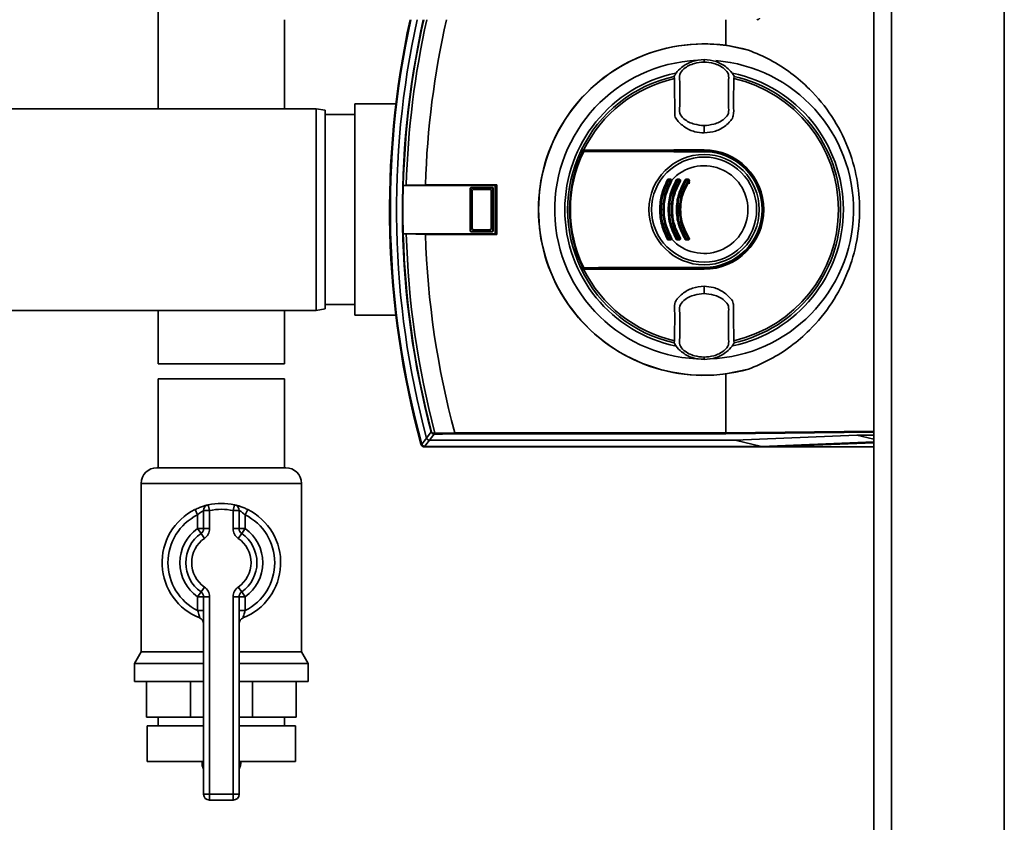
# Paper-space layout 'Blatt1' of a CAD drawing. Units: millimetres. Extents: x 0 to 5940, y 0 to 4200.
# Drawn here: x 1230 to 1396, y 938 to 1073 of the extents above; entities that cross this region are included whole.
import ezdxf

# ---------------------------------------------------------------- set-up
doc = ezdxf.new("R2010")
doc.units = ezdxf.units.MM
doc.header["$LTSCALE"] = 10

psp = doc.layouts.new('Blatt1')

# ---------------------------------------------------------------- linework, layer by layer
at = {"color": 7, "linetype": 'Continuous', "lineweight": 35}
for p, q in [((1374.33, 1237.75), (1374.33, 727.75)), ((1377.33, 1237.75), (1377.33, 727.75)), ((1396.33, 1237.75), (1396.33, 727.75)), ((1253.68, 1082.75), (1253.68, 1057.75)), ((1274.98, 1057.75), (1274.98, 1072.75)), ((1349.37, 1072.75), (1349.37, 1068.44)), ((1349.37, 1068.44), (1353.2, 1067.64)), ((1345.72, 1065.95), (1345.72, 1066.03)), ((1345.72, 1065.95), (1345.72, 1065.63)), ((1345.72, 1065.63), (1345.72, 1065.62)), ((1340.65, 1063.19), (1340.7, 1062.84)), ((1350.73, 1062.84), (1350.79, 1063.19)), ((1280.33, 1057.75), (1175.33, 1057.75)), ((1281.83, 1057.49), (1280.33, 1057.75)), ((1280.33, 1023.75), (1280.33, 1057.75)), ((1281.83, 1057.49), (1281.83, 1024.01)), ((1293.75, 1058.55), (1286.83, 1058.55)), ((1286.83, 1058.55), (1286.83, 1022.95)), ((1286.83, 1056.75), (1281.83, 1056.75)), ((1345.72, 1054.86), (1345.72, 1054.91)), ((1345.72, 1054.86), (1345.72, 1053.67)), ((1345.72, 1050.8), (1345.72, 1050.75)), ((1325, 1050.75), (1345.72, 1050.75)), ((1325.02, 1050.65), (1345.72, 1050.65)), ((1345.72, 1050.6), (1345.72, 1050.65)), ((1345.72, 1050.6), (1345.72, 1050.51)), ((1341.2, 1045.86), (1341.55, 1045.86)), ((1342.69, 1045.86), (1343.05, 1045.86)), ((1295, 1044.82), (1294.99, 1044.82)), ((1294.99, 1044.82), (1310.5, 1044.82)), ((1295.5, 1044.85), (1295, 1044.82)), ((1298.75, 1044.95), (1295.5, 1044.85)), ((1310.77, 1044.95), (1298.75, 1044.95)), ((1306.33, 1044.24), (1306.28, 1044.29)), ((1306.28, 1037.21), (1306.28, 1044.29)), ((1306.33, 1044.23), (1306.33, 1044.24)), ((1306.64, 1043.92), (1306.33, 1044.23)), ((1306.33, 1037.27), (1306.33, 1044.23)), ((1306.48, 1044.49), (1306.53, 1044.44)), ((1306.48, 1044.49), (1309.96, 1044.49)), ((1306.53, 1044.44), (1306.54, 1044.44)), ((1306.54, 1044.44), (1306.85, 1044.13)), ((1306.54, 1044.44), (1309.9, 1044.44)), ((1309.59, 1044.13), (1309.9, 1044.44)), ((1310.11, 1044.23), (1309.8, 1043.92)), ((1309.9, 1044.44), (1309.91, 1044.44)), ((1309.91, 1044.44), (1309.96, 1044.49)), ((1310.16, 1044.29), (1310.11, 1044.24)), ((1310.11, 1044.24), (1310.11, 1044.23)), ((1310.11, 1044.23), (1310.11, 1037.27)), ((1310.16, 1044.29), (1310.16, 1037.21)), ((1310.5, 1044.82), (1310.77, 1044.95)), ((1310.5, 1036.68), (1310.5, 1044.82)), ((1310.77, 1036.55), (1310.77, 1044.95)), ((1339.73, 1045.75), (1340.07, 1045.75)), ((1340.08, 1045.64), (1339.74, 1045.64)), ((1341.21, 1045.75), (1341.56, 1045.75)), ((1341.56, 1045.64), (1341.21, 1045.64)), ((1342.69, 1045.75), (1343.05, 1045.75)), ((1343.05, 1045.64), (1342.7, 1045.64)), ((1343.28, 1045.42), (1343.19, 1045.1)), ((1306.64, 1043.92), (1306.64, 1037.58)), ((1309.59, 1044.13), (1306.85, 1044.13)), ((1309.8, 1037.58), (1309.8, 1043.92)), ((1306.33, 1037.27), (1306.64, 1037.58)), ((1309.8, 1037.58), (1310.11, 1037.27)), ((1294.99, 1036.68), (1295, 1036.68)), ((1310.5, 1036.68), (1294.99, 1036.68)), ((1295, 1036.68), (1295.5, 1036.65)), ((1295.5, 1036.65), (1298.75, 1036.55)), ((1298.75, 1036.55), (1310.77, 1036.55)), ((1306.28, 1037.21), (1306.33, 1037.26)), ((1306.33, 1037.26), (1306.33, 1037.27)), ((1306.53, 1037.06), (1306.48, 1037.01)), ((1309.96, 1037.01), (1306.48, 1037.01)), ((1306.54, 1037.06), (1306.53, 1037.06)), ((1306.85, 1037.37), (1306.54, 1037.06)), ((1309.9, 1037.06), (1306.54, 1037.06)), ((1306.85, 1037.37), (1309.59, 1037.37)), ((1309.9, 1037.06), (1309.59, 1037.37)), ((1309.91, 1037.06), (1309.9, 1037.06)), ((1309.96, 1037.01), (1309.91, 1037.06)), ((1310.11, 1037.27), (1310.11, 1037.26)), ((1310.11, 1037.26), (1310.16, 1037.21)), ((1310.5, 1036.68), (1310.77, 1036.55)), ((1339.74, 1035.86), (1340.08, 1035.86)), ((1341.21, 1035.86), (1341.56, 1035.86)), ((1342.7, 1035.86), (1343.05, 1035.86)), ((1340.07, 1035.75), (1339.73, 1035.75)), ((1341.55, 1035.64), (1341.2, 1035.64)), ((1341.56, 1035.75), (1341.21, 1035.75)), ((1343.05, 1035.75), (1342.69, 1035.75)), ((1343.05, 1035.64), (1342.69, 1035.64)), ((1345.72, 1030.99), (1345.72, 1030.9)), ((1345.72, 1030.9), (1345.72, 1030.85)), ((1345.72, 1030.75), (1325, 1030.75)), ((1345.72, 1030.85), (1325.02, 1030.85)), ((1345.72, 1030.7), (1345.72, 1030.75)), ((1345.72, 1027.83), (1345.72, 1026.64)), ((1345.72, 1026.59), (1345.72, 1026.64)), ((1281.83, 1024.75), (1286.83, 1024.75)), ((1175.33, 1023.75), (1280.33, 1023.75)), ((1253.68, 1023.75), (1253.68, 1014.75)), ((1274.98, 1014.75), (1274.98, 1023.75)), ((1280.33, 1023.75), (1281.83, 1024.01)), ((1286.83, 1022.95), (1293.75, 1022.95)), ((1340.7, 1018.66), (1340.65, 1018.31)), ((1350.79, 1018.31), (1350.73, 1018.66)), ((1274.98, 1014.75), (1253.68, 1014.75)), ((1345.72, 1015.87), (1345.72, 1015.88)), ((1345.72, 1015.56), (1345.72, 1015.87)), ((1345.72, 1015.56), (1345.72, 1015.48)), ((1353.2, 1013.86), (1349.37, 1013.06)), ((1349.37, 1013.06), (1349.37, 1003.16)), ((1253.68, 1012.25), (1253.68, 997.25)), ((1253.68, 1012.25), (1274.98, 1012.25)), ((1274.98, 997.25), (1274.98, 1012.25)), ((1299.7, 1003.28), (1299.77, 1003.3)), ((1300.34, 1003.09), (1303.68, 1003.14)), ((1303.68, 1003.14), (1303.68, 1003.16)), ((1303.68, 1003.16), (1349.37, 1003.16)), ((1349.41, 1002.96), (1303.7, 1002.96)), ((1349.37, 1003.16), (1374.33, 1003.43)), ((1349.37, 1003.16), (1349.37, 1003.16)), ((1374.33, 1003.23), (1349.41, 1002.96)), ((1350.94, 1001.89), (1371.47, 1002.75)), ((1371.47, 1002.75), (1374.33, 1002.75)), ((1374.33, 1002.08), (1371.47, 1002.75)), ((1298.05, 1001.12), (1298.13, 1001.22)), ((1299.4, 1001.89), (1350.94, 1001.89)), ((1350.94, 1001.89), (1355.39, 1000.86)), ((1374.33, 1001.64), (1355.39, 1000.86)), ((1357.16, 1000.75), (1374.33, 1001.46)), ((1298.61, 1000.86), (1298.53, 1000.75)), ((1298.53, 1000.75), (1357.16, 1000.75)), ((1298.61, 1000.86), (1355.39, 1000.86)), ((1357.16, 1000.75), (1374.33, 1000.75)), ((1253.48, 997.25), (1275.19, 997.25)), ((1250.83, 994.61), (1250.83, 966.24)), ((1277.83, 994.61), (1250.83, 994.61)), ((1277.83, 966.24), (1277.83, 994.61)), ((1259.89, 990.21), (1260.33, 989.31)), ((1261.33, 986.99), (1261.33, 990.03)), ((1262.33, 990.03), (1261.33, 990.03)), ((1262.33, 990.03), (1262.11, 991)), ((1262.33, 990.03), (1262.33, 986.99)), ((1266.33, 990.03), (1266.55, 991)), ((1266.33, 990.03), (1267.33, 990.03)), ((1266.33, 986.99), (1266.33, 990.03)), ((1267.33, 990.03), (1267.33, 986.99)), ((1268.33, 989.31), (1268.78, 990.21)), ((1260.33, 986.99), (1260.33, 989.31)), ((1268.33, 989.31), (1268.33, 986.99)), ((1261.33, 986.99), (1260.33, 986.99)), ((1260.9, 986.17), (1260.33, 986.99)), ((1260.9, 986.17), (1261.47, 985.35)), ((1262.33, 986.99), (1261.33, 986.99)), ((1266.33, 986.99), (1267.33, 986.99)), ((1267.19, 985.35), (1267.76, 986.17)), ((1267.33, 986.99), (1268.33, 986.99)), ((1267.76, 986.17), (1268.33, 986.99)), ((1260.33, 975.51), (1260.9, 976.33)), ((1261.47, 977.15), (1260.9, 976.33)), ((1267.76, 976.33), (1267.19, 977.15)), ((1268.33, 975.51), (1267.76, 976.33)), ((1260.33, 975.51), (1261.33, 975.51)), ((1260.33, 973.19), (1260.33, 975.51)), ((1261.33, 942.25), (1261.33, 975.51)), ((1261.33, 975.51), (1262.33, 975.51)), ((1262.33, 975.51), (1262.33, 942.25)), ((1266.33, 942.25), (1266.33, 975.51)), ((1267.33, 975.51), (1266.33, 975.51)), ((1267.33, 975.51), (1267.33, 942.25)), ((1268.33, 975.51), (1267.33, 975.51)), ((1268.33, 975.51), (1268.33, 973.19)), ((1260.33, 973.19), (1261.33, 973.19)), ((1268.33, 973.19), (1267.33, 973.19)), ((1250.83, 966.24), (1249.68, 964.25)), ((1250.83, 966.24), (1261.33, 966.24)), ((1267.33, 966.24), (1277.83, 966.24)), ((1278.98, 964.25), (1277.83, 966.24)), ((1249.68, 964.25), (1249.68, 961.25)), ((1249.68, 964.25), (1261.33, 964.25)), ((1267.33, 964.25), (1278.98, 964.25)), ((1278.98, 961.25), (1278.98, 964.25)), ((1249.68, 961.25), (1261.33, 961.25)), ((1251.72, 955.25), (1251.72, 961.25)), ((1259.11, 955.25), (1259.11, 961.25)), ((1267.33, 961.25), (1278.98, 961.25)), ((1269.56, 955.25), (1269.56, 961.25)), ((1276.94, 955.25), (1276.94, 961.25)), ((1259.11, 955.25), (1251.72, 955.25)), ((1253.68, 955.25), (1253.68, 953.75)), ((1261.33, 955.25), (1259.11, 955.25)), ((1269.56, 955.25), (1267.33, 955.25)), ((1276.94, 955.25), (1269.56, 955.25)), ((1274.98, 953.75), (1274.98, 955.25)), ((1251.83, 953.75), (1251.83, 947.75)), ((1251.83, 953.75), (1261.33, 953.75)), ((1267.33, 953.75), (1276.83, 953.75)), ((1276.83, 947.75), (1276.83, 953.75)), ((1251.83, 947.75), (1261.33, 947.75)), ((1261.05, 947.75), (1261.05, 947.74)), ((1261.05, 947.74), (1261.33, 947.74)), ((1267.33, 947.75), (1276.83, 947.75)), ((1267.33, 947.74), (1267.61, 947.74)), ((1267.61, 947.74), (1267.61, 947.75)), ((1261.33, 942.25), (1262.33, 942.25)), ((1262.33, 942.25), (1266.33, 942.25)), ((1262.33, 941.25), (1262.33, 942.25)), ((1266.33, 941.25), (1262.33, 941.25)), ((1267.33, 942.25), (1266.33, 942.25)), ((1266.33, 941.25), (1266.33, 942.25))]:
    psp.add_line(p, q, dxfattribs=at)
at = {"color": 7, "linetype": 'Continuous', "lineweight": 35, "flags": 128}
for points in [[(1345.72, 1050.8), (1343.17, 1050.8), (1340.61, 1050.8), (1338.07, 1050.79), (1335.52, 1050.79), (1332.98, 1050.79), (1330.45, 1050.78), (1327.92, 1050.77), (1325.4, 1050.77)], [(1325, 1050.75), (1325.05, 1050.75), (1325.1, 1050.75), (1325.15, 1050.76), (1325.2, 1050.76), (1325.25, 1050.76), (1325.3, 1050.76), (1325.35, 1050.77), (1325.4, 1050.77)], [(1345.72, 1050.51), (1343.17, 1050.51), (1340.62, 1050.51), (1338.07, 1050.52), (1335.53, 1050.52), (1332.99, 1050.52), (1330.46, 1050.53), (1327.93, 1050.54), (1325.42, 1050.54)], [(1325.43, 1050.63), (1327.95, 1050.63), (1330.47, 1050.62), (1333, 1050.62), (1335.54, 1050.61), (1338.08, 1050.61), (1340.62, 1050.6), (1343.17, 1050.6), (1345.72, 1050.6)], [(1325.42, 1030.96), (1327.93, 1030.97), (1330.46, 1030.97), (1332.99, 1030.98), (1335.53, 1030.98), (1338.07, 1030.99), (1340.62, 1030.99), (1343.17, 1030.99), (1345.72, 1030.99)], [(1345.72, 1030.9), (1343.17, 1030.9), (1340.62, 1030.9), (1338.08, 1030.89), (1335.54, 1030.89), (1333, 1030.89), (1330.47, 1030.88), (1327.95, 1030.87), (1325.43, 1030.87)], [(1325, 1030.75), (1325.05, 1030.75), (1325.1, 1030.75), (1325.15, 1030.74), (1325.2, 1030.74), (1325.25, 1030.74), (1325.3, 1030.74), (1325.35, 1030.74), (1325.4, 1030.73)], [(1325.4, 1030.73), (1327.92, 1030.73), (1330.45, 1030.72), (1332.98, 1030.71), (1335.52, 1030.71), (1338.07, 1030.71), (1340.61, 1030.7), (1343.17, 1030.7), (1345.72, 1030.7)], [(1298.92, 1002.26), (1299.36, 1002.83), (1299.7, 1003.28)], [(1300.19, 1002.91), (1299.75, 1002.34), (1299.4, 1001.89)], [(1300.43, 1002.92), (1300.41, 1002.92), (1300.4, 1002.93), (1300.38, 1002.95), (1300.37, 1002.97), (1300.36, 1002.99), (1300.35, 1003.02), (1300.34, 1003.06), (1300.34, 1003.09)]]:
    psp.add_lwpolyline(points, dxfattribs=at)
at = {"color": 7, "linetype": 'Continuous', "lineweight": 35}
for radius in [9.3, 8.86]:
    psp.add_circle((1345.72, 1040.75), radius, dxfattribs=at)
for centre, radius, start, end in [((1442.72, 1040.75), 150.03, 167.6846, 195.27), ((1442.72, 1040.75), 150, 167.6822, 195.3203), ((1442.72, 1040.75), 149.9, 167.6735, 195.2897), ((1442.72, 1040.75), 148.86, 167.5863, 194.9845), ((1442.72, 1040.75), 147.85, 167.4998, 194.6821), ((1442.72, 1040.75), 147.78, 167.494, 178.4224), ((1442.72, 1040.75), 147.27, 167.4506, 178.4053), ((1442.72, 1040.75), 144.03, 167.1633, 178.3295), ((1345.72, 1040.75), 27.93, 82.4793, 277.5207), ((1345.72, 1040.75), 27.91, 74.4534, 285.5466), ((1345.72, 1040.75), 25.18, 92.6135, 270), ((1345.72, 1040.75), 25.18, 272.242, 85.5518), ((1345.72, 1040.75), 23.48, 101.8015, 258.3616), ((1345.72, 1040.75), 23.01, 102.7272, 154.2391), ((1345.72, 1040.75), 22.65, 102.7903, 153.7537), ((1345.72, 1040.75), 23.48, 281.9229, 78.2117), ((1345.72, 1040.75), 22.65, 282.7903, 77.2097), ((1345.72, 1040.75), 23.01, 282.7272, 77.2728), ((1345.72, 1040.75), 10.05, 270, 90), ((1345.72, 1040.75), 23.01, 154.6786, 205.3214), ((1345.72, 1040.75), 22.69, 154.3382, 205.6618), ((1345.72, 1040.75), 22.54, 154.2506, 205.7494), ((1345.72, 1040.75), 23.01, 154.2391, 154.6786), ((1325.35, 1050.54), 0.0937, 91.5275, 158.4567), ((1325.56, 1050.56), 0.145, 150.2232, 187.7748), ((1345.72, 1040.75), 10, 270, 90), ((1345.72, 1040.75), 9.9, 270, 90), ((1345.72, 1040.75), 9.85, 270, 90), ((1345.72, 1040.75), 9.76, 270, 90), ((1345.72, 1040.75), 7.39, 222.3358, 137.6642), ((1339.84, 1045.84), 0.144, 166.2456, 217.6768), ((1340.26, 1045.83), 0.205, 171.3673, 203.9835), ((1341.68, 1045.83), 0.485, 176.728, 189.3509), ((1342.07, 1045.83), 0.525, 176.9765, 188.6316), ((1343.41, 1045.83), 0.718, 177.7907, 186.2889), ((1343.86, 1045.83), 0.814, 178.0494, 185.5486), ((1442.72, 1040.75), 147.79, 178.4229, 181.5771), ((1339.31, 1045.29), 0.53, 50.9452, 65.7932), ((1339.73, 1045.65), 0.1, 90, 151.1343), ((1340.47, 1047.04), 1.57, 238.2013, 242.1979), ((1339.38, 1045.67), 0.36, 355.6106, 12.6336), ((1339.7, 1045.67), 0.381, 355.8527, 11.9193), ((1340.07, 1045.65), 0.1, 330.1678, 90), ((1340.69, 1046.66), 1.18, 239.137, 243.5311), ((1339.62, 1044.51), 1.22, 59.158, 63.4492), ((1340.34, 1045.45), 0.292, 106.918, 125.8947), ((1340.47, 1044.75), 1.15, 55.5043, 60.9082), ((1341.21, 1045.65), 0.1, 90, 149.4845), ((1341.76, 1046.63), 1.12, 235.4165, 240.9386), ((1340.74, 1045.67), 0.474, 356.6603, 9.5573), ((1341.05, 1045.67), 0.513, 356.9137, 8.8224), ((1341.56, 1045.65), 0.1, 328.3947, 90), ((1342.04, 1046.38), 0.879, 236.9697, 242.9847), ((1341.23, 1044.79), 0.904, 56.9986, 62.8745), ((1342.08, 1045.02), 0.866, 52.3973, 59.4635), ((1342.69, 1045.65), 0.1, 90, 147.6209), ((1343.13, 1046.37), 0.847, 232.2814, 239.5023), ((1341.99, 1045.67), 0.702, 357.7443, 6.4285), ((1342.26, 1045.67), 0.795, 358.0083, 5.6719), ((1343.05, 1045.65), 0.1, 326.3807, 90), ((1343.45, 1046.21), 0.689, 234.5166, 242.3133), ((1342.8, 1044.97), 0.708, 54.5541, 62.1729), ((1442.72, 1040.75), 147.78, 181.5776, 194.6821), ((1442.72, 1040.75), 147.27, 181.5947, 194.815), ((1442.72, 1040.75), 144.03, 181.6705, 195.1305), ((1340.47, 1034.46), 1.57, 117.8021, 121.7987), ((1339.38, 1035.83), 0.36, 347.3664, 4.3894), ((1340.07, 1035.85), 0.1, 270, 29.8322), ((1339.7, 1035.83), 0.381, 348.0807, 4.1473), ((1340.69, 1034.84), 1.18, 116.4689, 120.863), ((1339.62, 1036.99), 1.22, 296.5508, 300.842), ((1341.76, 1034.88), 1.12, 119.0614, 124.5835), ((1340.74, 1035.83), 0.474, 350.4427, 3.3397), ((1342.04, 1035.12), 0.879, 117.0153, 123.0303), ((1341.56, 1035.85), 0.1, 270, 31.6053), ((1341.05, 1035.83), 0.513, 351.1776, 3.0863), ((1341.23, 1036.71), 0.904, 297.1255, 303.0014), ((1343.13, 1035.13), 0.847, 120.4977, 127.7186), ((1341.99, 1035.83), 0.702, 353.5715, 2.2557), ((1343.45, 1035.3), 0.689, 117.6867, 125.4834), ((1343.05, 1035.85), 0.1, 270, 33.6193), ((1342.26, 1035.83), 0.795, 354.3281, 1.9917), ((1342.8, 1036.53), 0.708, 297.8271, 305.4459), ((1339.31, 1036.21), 0.53, 294.2068, 309.0548), ((1339.73, 1035.85), 0.1, 208.8657, 270), ((1339.84, 1035.66), 0.144, 142.3232, 193.7544), ((1340.26, 1035.67), 0.205, 156.0165, 188.6327), ((1340.34, 1036.05), 0.292, 234.1053, 253.082), ((1340.47, 1036.75), 1.15, 299.0918, 304.4957), ((1341.21, 1035.85), 0.1, 210.5155, 270), ((1341.68, 1035.67), 0.485, 170.6491, 183.272), ((1342.07, 1035.67), 0.525, 171.3684, 183.0235), ((1342.08, 1036.48), 0.866, 300.5365, 307.6027), ((1342.69, 1035.85), 0.1, 212.3791, 270), ((1343.41, 1035.67), 0.718, 173.7111, 182.2093), ((1343.86, 1035.67), 0.814, 174.4514, 181.9506), ((1345.72, 1040.75), 23.01, 205.3214, 205.7609), ((1325.35, 1030.96), 0.0937, 201.5433, 268.4725), ((1325.56, 1030.94), 0.145, 172.2252, 209.7768), ((1345.72, 1040.75), 23.01, 205.7609, 257.2728), ((1345.72, 1040.75), 22.65, 206.2463, 257.2097), ((1302.21, 951.11), 52.02, 92.0607, 92.3467), ((1300.25, 1003.07), 0.168, 175.297, 249.4173), ((1301.2, 958.98), 43.94, 91.0003, 91.3131), ((1298.66, 1001.42), 0.7, 195.2689, 213.8491), ((1298.53, 1001.25), 0.5, 195.32, 205.8352), ((1690.51, 702.71), 493.02, 142.5853, 142.7371), ((1688.03, 703.61), 489.9, 142.4931, 142.6457), ((1253.48, 994.61), 2.65, 90, 180), ((1275.19, 994.61), 2.65, 0, 90), ((1264.33, 981.25), 10, 77.1604, 102.8396), ((1264.33, 981.25), 10, 116.3878, 248.6763), ((1262.33, 990.03), 1, 102.8396, 180), ((1264.33, 981.25), 9, 77.1604, 102.8396), ((1266.33, 990.03), 1, 0, 77.1604), ((1264.33, 981.25), 10, 291.3237, 63.6122), ((1264.33, 981.25), 9, 116.3878, 243.6122), ((1264.33, 981.25), 9, 296.3878, 63.6122), ((1264.33, 981.25), 7, 124.8499, 235.1501), ((1264.33, 981.25), 6, 124.8499, 235.1501), ((1260.33, 986.99), 1, 304.8499, 0), ((1260.33, 986.99), 2, 304.8499, 0), ((1268.33, 986.99), 2, 180, 235.1501), ((1268.33, 986.99), 1, 180, 235.1501), ((1264.33, 981.25), 6, 304.8499, 55.1501), ((1264.33, 981.25), 7, 304.8499, 55.1501), ((1264.33, 981.25), 5, 124.8499, 235.1501), ((1264.33, 981.25), 5, 304.8499, 55.1501), ((1260.33, 975.51), 1, 0, 55.1501), ((1260.33, 975.51), 2, 0, 55.1501), ((1268.33, 975.51), 2, 124.8499, 180), ((1268.33, 975.51), 1, 124.8499, 180), ((1260.33, 971), 1, 0, 68.6763), ((1268.33, 971), 1, 111.3237, 180), ((1264.05, 947.74), 3, 180, 204.9637), ((1264.61, 947.74), 3, 335.0363, 0), ((1262.33, 942.25), 1, 180, 270), ((1266.33, 942.25), 1, 270, 0)]:
    psp.add_arc(centre, radius, start, end, dxfattribs=at)
for points, knots in [([(1355.08, 1073.03), (1355.05, 1072.99), (1355, 1072.9), (1354.85, 1072.78), (1354.71, 1072.76), (1354.63, 1072.75)], [0, 0, 0, 0, 0.280776, 0.561514, 1, 1, 1, 1]), ([(1353.2, 1067.64), (1354.44, 1067.12), (1356.94, 1066.07), (1360.4, 1063.83), (1364, 1060.75), (1367.37, 1056.62), (1370.05, 1051.48), (1371.6, 1046.12), (1372.1, 1040.75), (1371.6, 1035.38), (1370.05, 1030.02), (1367.37, 1024.88), (1364, 1020.75), (1360.4, 1017.67), (1356.94, 1015.43), (1354.44, 1014.38), (1353.2, 1013.86)], [0, 0, 0, 0, 0.059195, 0.119255, 0.17952, 0.264689, 0.347278, 0.425999, 0.5, 0.574001, 0.652722, 0.735311, 0.82048, 0.880745, 0.940805, 1, 1, 1, 1]), ([(1345.72, 1066.03), (1345.03, 1065.96), (1343.66, 1065.83), (1342.06, 1064.9), (1341.09, 1063.95), (1340.76, 1063.38), (1340.65, 1063.19)], [0, 0, 0, 0, 0.336847, 0.673902, 0.895241, 1, 1, 1, 1]), ([(1345.72, 1066.03), (1346.4, 1065.96), (1347.77, 1065.83), (1349.38, 1064.9), (1350.35, 1063.95), (1350.68, 1063.38), (1350.79, 1063.19)], [0, 0, 0, 0, 0.336847, 0.673902, 0.895241, 1, 1, 1, 1]), ([(1345.72, 1065.62), (1345.17, 1065.57), (1343.96, 1065.45), (1342.49, 1064.74), (1341.46, 1063.57), (1341.65, 1062.37), (1341.61, 1061.3), (1341.62, 1060.26), (1341.61, 1059.22), (1341.65, 1058.15), (1341.46, 1056.96), (1342.49, 1055.79), (1343.96, 1055.08), (1345.17, 1054.96), (1345.72, 1054.91)], [0, 0, 0, 0, 0.101925, 0.224903, 0.29771, 0.370199, 0.436631, 0.5, 0.563368, 0.6298, 0.702289, 0.775095, 0.898074, 1, 1, 1, 1]), ([(1345.72, 1054.91), (1346.27, 1054.96), (1347.48, 1055.08), (1348.95, 1055.79), (1349.98, 1056.96), (1349.79, 1058.15), (1349.83, 1059.22), (1349.81, 1060.26), (1349.83, 1061.3), (1349.79, 1062.37), (1349.98, 1063.57), (1348.95, 1064.74), (1347.48, 1065.45), (1346.27, 1065.57), (1345.72, 1065.62)], [0, 0, 0, 0, 0.101926, 0.224905, 0.29771, 0.370199, 0.436632, 0.5, 0.563368, 0.629801, 0.70229, 0.775096, 0.898075, 1, 1, 1, 1]), ([(1340.7, 1062.84), (1340.71, 1062.02), (1340.74, 1060.41), (1340.79, 1058.37), (1340.75, 1057.03), (1340.82, 1056.33), (1341.33, 1055.55), (1342.38, 1054.6), (1344.03, 1053.8), (1345.19, 1053.71), (1345.72, 1053.67)], [0, 0, 0, 0, 0.201713, 0.397857, 0.49649, 0.531451, 0.566552, 0.719641, 0.872618, 1, 1, 1, 1]), ([(1345.72, 1053.67), (1346.37, 1053.73), (1347.68, 1053.86), (1349.18, 1054.7), (1350.04, 1055.55), (1350.51, 1056.09), (1350.78, 1056.97), (1350.61, 1058.47), (1350.72, 1060.55), (1350.73, 1062.08), (1350.73, 1062.84)], [0, 0, 0, 0, 0.157832, 0.315668, 0.402853, 0.452193, 0.486986, 0.625141, 0.81253, 1, 1, 1, 1]), ([(1324.92, 1050.59), (1324.93, 1050.6), (1324.94, 1050.62), (1324.97, 1050.64), (1325, 1050.65), (1325.02, 1050.65)], [0, 0, 0, 0, 0.2801823, 0.5607673, 1, 1, 1, 1]), ([(1325.27, 1050.58), (1325.2, 1050.58), (1325.09, 1050.58), (1324.97, 1050.59), (1324.92, 1050.59)], [0, 0, 0, 0, 0.56, 1, 1, 1, 1]), ([(1325.02, 1050.65), (1325.08, 1050.65), (1325.19, 1050.64), (1325.3, 1050.64), (1325.35, 1050.64)], [0, 0, 0, 0, 0.56, 1, 1, 1, 1]), ([(1325.42, 1050.54), (1325.4, 1050.55), (1325.36, 1050.56), (1325.32, 1050.57), (1325.29, 1050.57), (1325.27, 1050.57), (1325.27, 1050.58)], [0, 0, 0, 0, 0.286289, 0.548188, 0.785962, 1, 1, 1, 1]), ([(1325.35, 1050.64), (1325.36, 1050.64), (1325.36, 1050.64), (1325.38, 1050.63), (1325.41, 1050.63), (1325.42, 1050.63), (1325.43, 1050.63)], [0, 0, 0, 0, 0.221172, 0.45408, 0.729082, 1, 1, 1, 1]), ([(1339.53, 1045.77), (1339.54, 1045.79), (1339.56, 1045.82), (1339.6, 1045.85), (1339.65, 1045.87), (1339.69, 1045.87), (1339.7, 1045.87)], [0, 0, 0, 0, 0.2428, 0.496328, 0.749469, 1, 1, 1, 1]), ([(1339.7, 1045.87), (1339.77, 1045.87), (1339.89, 1045.87), (1340.01, 1045.87), (1340.06, 1045.86)], [0, 0, 0, 0, 0.559965, 1, 1, 1, 1]), ([(1340.06, 1045.86), (1340.08, 1045.86), (1340.12, 1045.86), (1340.18, 1045.83), (1340.22, 1045.79), (1340.24, 1045.75), (1340.25, 1045.73)], [0, 0, 0, 0, 0.246837, 0.49922, 0.753026, 1, 1, 1, 1]), ([(1341.03, 1045.76), (1341.04, 1045.77), (1341.06, 1045.8), (1341.1, 1045.83), (1341.15, 1045.85), (1341.18, 1045.86), (1341.2, 1045.86)], [0, 0, 0, 0, 0.26358, 0.511129, 0.747972, 1, 1, 1, 1]), ([(1341.55, 1045.86), (1341.57, 1045.86), (1341.6, 1045.85), (1341.67, 1045.82), (1341.73, 1045.76), (1341.75, 1045.67), (1341.75, 1045.6), (1341.73, 1045.57), (1341.72, 1045.55)], [0, 0, 0, 0, 0.1260352, 0.251729, 0.4999299, 0.7481557, 0.8736595, 1, 1, 1, 1]), ([(1342.52, 1045.76), (1342.53, 1045.78), (1342.55, 1045.8), (1342.59, 1045.83), (1342.64, 1045.85), (1342.67, 1045.86), (1342.69, 1045.86)], [0, 0, 0, 0, 0.258581, 0.501578, 0.743059, 1, 1, 1, 1]), ([(1343.05, 1045.86), (1343.06, 1045.86), (1343.1, 1045.85), (1343.15, 1045.83), (1343.19, 1045.8), (1343.23, 1045.74), (1343.25, 1045.66), (1343.24, 1045.59), (1343.22, 1045.56), (1343.21, 1045.55)], [0, 0, 0, 0, 0.1257799, 0.2512282, 0.3760747, 0.5009293, 0.7484714, 0.8738657, 1, 1, 1, 1]), ([(1306.48, 1044.49), (1306.45, 1044.49), (1306.4, 1044.48), (1306.33, 1044.44), (1306.29, 1044.37), (1306.28, 1044.32), (1306.28, 1044.29)], [0, 0, 0, 0, 0.259932, 0.5, 0.740068, 1, 1, 1, 1]), ([(1306.33, 1044.24), (1306.33, 1044.26), (1306.33, 1044.31), (1306.37, 1044.37), (1306.42, 1044.41), (1306.48, 1044.44), (1306.51, 1044.44), (1306.53, 1044.44)], [0, 0, 0, 0, 0.21214, 0.424054, 0.638862, 0.853157, 1, 1, 1, 1]), ([(1309.91, 1044.44), (1309.93, 1044.44), (1309.98, 1044.43), (1310.04, 1044.4), (1310.08, 1044.35), (1310.11, 1044.29), (1310.11, 1044.26), (1310.11, 1044.24)], [0, 0, 0, 0, 0.21214, 0.424054, 0.638862, 0.853157, 1, 1, 1, 1]), ([(1310.16, 1044.29), (1310.16, 1044.32), (1310.15, 1044.37), (1310.11, 1044.44), (1310.04, 1044.48), (1309.99, 1044.49), (1309.96, 1044.49)], [0, 0, 0, 0, 0.259932, 0.5, 0.740068, 1, 1, 1, 1]), ([(1339.53, 1035.73), (1339.17, 1036.53), (1338.45, 1038.12), (1338.16, 1040.75), (1338.45, 1043.38), (1339.17, 1044.97), (1339.53, 1045.77)], [0, 0, 0, 0, 0.250484, 0.499604, 0.749105, 1, 1, 1, 1]), ([(1339.64, 1035.8), (1339.28, 1036.59), (1338.56, 1038.16), (1338.27, 1040.75), (1338.56, 1043.35), (1339.28, 1044.91), (1339.64, 1045.7)], [0, 0, 0, 0, 0.25001, 0.5, 0.74999, 1, 1, 1, 1]), ([(1339.74, 1045.64), (1339.38, 1044.87), (1338.67, 1043.32), (1338.38, 1040.76), (1338.67, 1038.19), (1339.38, 1036.63), (1339.74, 1035.86)], [0, 0, 0, 0, 0.249572, 0.49927, 0.749707, 1, 1, 1, 1]), ([(1340.08, 1035.86), (1339.71, 1036.63), (1338.98, 1038.18), (1338.69, 1040.76), (1338.99, 1043.32), (1339.72, 1044.87), (1340.08, 1045.64)], [0, 0, 0, 0, 0.2514103, 0.5006905, 0.7493936, 1, 1, 1, 1]), ([(1340.16, 1045.6), (1339.8, 1044.83), (1339.06, 1043.3), (1338.77, 1040.75), (1339.06, 1038.2), (1339.8, 1036.67), (1340.16, 1035.9)], [0, 0, 0, 0, 0.250011, 0.5, 0.749989, 1, 1, 1, 1]), ([(1340.16, 1035.9), (1339.8, 1036.67), (1339.06, 1038.2), (1338.77, 1040.75), (1339.06, 1043.3), (1339.8, 1044.83), (1340.16, 1045.6)], [0, 0, 0, 0, 0.25001, 0.5, 0.74999, 1, 1, 1, 1]), ([(1340.24, 1045.56), (1339.88, 1044.79), (1339.15, 1043.27), (1338.86, 1040.75), (1339.16, 1038.22), (1339.88, 1036.71), (1340.24, 1035.94)], [0, 0, 0, 0, 0.251474, 0.500596, 0.74929, 1, 1, 1, 1]), ([(1341.03, 1035.74), (1340.64, 1036.54), (1339.87, 1038.12), (1339.57, 1040.76), (1339.88, 1043.39), (1340.64, 1044.97), (1341.03, 1045.76)], [0, 0, 0, 0, 0.251441, 0.500723, 0.749379, 1, 1, 1, 1]), ([(1341.12, 1035.8), (1340.74, 1036.58), (1339.97, 1038.14), (1339.67, 1040.75), (1339.97, 1043.36), (1340.74, 1044.92), (1341.12, 1045.7)], [0, 0, 0, 0, 0.250019, 0.5, 0.749981, 1, 1, 1, 1]), ([(1341.21, 1045.64), (1340.83, 1044.87), (1340.08, 1043.32), (1339.77, 1040.75), (1340.08, 1038.17), (1340.83, 1036.63), (1341.21, 1035.86)], [0, 0, 0, 0, 0.251356, 0.500646, 0.749452, 1, 1, 1, 1]), ([(1341.56, 1035.86), (1341.17, 1036.63), (1340.4, 1038.17), (1340.1, 1040.75), (1340.4, 1043.34), (1341.17, 1044.87), (1341.56, 1045.64)], [0, 0, 0, 0, 0.251014, 0.500294, 0.749422, 1, 1, 1, 1]), ([(1340.25, 1045.73), (1340.26, 1045.7), (1340.27, 1045.66), (1340.26, 1045.6), (1340.25, 1045.57), (1340.24, 1045.56)], [0, 0, 0, 0, 0.459811, 0.721517, 1, 1, 1, 1]), ([(1341.64, 1045.6), (1341.25, 1044.84), (1340.48, 1043.32), (1340.17, 1040.75), (1340.48, 1038.18), (1341.25, 1036.66), (1341.64, 1035.9)], [0, 0, 0, 0, 0.250021, 0.5, 0.749979, 1, 1, 1, 1]), ([(1341.64, 1035.9), (1341.25, 1036.66), (1340.48, 1038.18), (1340.17, 1040.75), (1340.48, 1043.32), (1341.25, 1044.84), (1341.64, 1045.6)], [0, 0, 0, 0, 0.2500192, 0.5, 0.7499807, 1, 1, 1, 1]), ([(1341.72, 1045.55), (1341.34, 1044.8), (1340.57, 1043.3), (1340.29, 1040.75), (1340.57, 1038.2), (1341.34, 1036.69), (1341.72, 1035.95)], [0, 0, 0, 0, 0.24838, 0.500064, 0.753002, 1, 1, 1, 1]), ([(1342.52, 1035.74), (1342.11, 1036.52), (1341.29, 1038.09), (1340.95, 1040.75), (1341.29, 1043.41), (1342.11, 1044.98), (1342.52, 1045.76)], [0, 0, 0, 0, 0.250432, 0.499358, 0.748926, 1, 1, 1, 1]), ([(1342.61, 1035.8), (1342.2, 1036.57), (1341.39, 1038.12), (1341.06, 1040.75), (1341.39, 1043.38), (1342.2, 1044.93), (1342.61, 1045.7)], [0, 0, 0, 0, 0.250032, 0.5, 0.749968, 1, 1, 1, 1]), ([(1342.61, 1045.7), (1342.2, 1044.93), (1341.39, 1043.38), (1341.06, 1040.75), (1341.39, 1038.12), (1342.2, 1036.57), (1342.61, 1035.8)], [0, 0, 0, 0, 0.2500322, 0.5000001, 0.749968, 1, 1, 1, 1]), ([(1342.7, 1045.64), (1342.29, 1044.88), (1341.49, 1043.34), (1341.17, 1040.75), (1341.49, 1038.15), (1342.29, 1036.62), (1342.7, 1035.86)], [0, 0, 0, 0, 0.251042, 0.500624, 0.749582, 1, 1, 1, 1]), ([(1343.05, 1035.86), (1342.64, 1036.62), (1341.8, 1038.14), (1341.46, 1040.75), (1341.8, 1043.36), (1342.63, 1044.88), (1343.05, 1045.64)], [0, 0, 0, 0, 0.250237, 0.499389, 0.749151, 1, 1, 1, 1]), ([(1343.13, 1045.59), (1342.72, 1044.84), (1341.89, 1043.34), (1341.56, 1040.75), (1341.89, 1038.17), (1342.72, 1036.66), (1343.13, 1035.91)], [0, 0, 0, 0, 0.2500359, 0.5000001, 0.7499643, 1, 1, 1, 1]), ([(1343.13, 1035.91), (1342.72, 1036.66), (1341.89, 1038.17), (1341.56, 1040.75), (1341.89, 1043.34), (1342.72, 1044.84), (1343.13, 1045.59)], [0, 0, 0, 0, 0.2500329, 0.5000002, 0.7499674, 1, 1, 1, 1]), ([(1343.21, 1045.55), (1342.8, 1044.8), (1341.99, 1043.31), (1341.65, 1040.76), (1341.99, 1038.2), (1342.8, 1036.7), (1343.21, 1035.96)], [0, 0, 0, 0, 0.250292, 0.499262, 0.74897, 1, 1, 1, 1]), ([(1306.85, 1044.13), (1306.83, 1044.13), (1306.79, 1044.13), (1306.74, 1044.11), (1306.69, 1044.08), (1306.66, 1044.03), (1306.64, 1043.98), (1306.64, 1043.94), (1306.64, 1043.92)], [0, 0, 0, 0, 0.1453982, 0.3337774, 0.5, 0.6662226, 0.8546018, 1, 1, 1, 1]), ([(1309.8, 1043.92), (1309.8, 1043.94), (1309.8, 1043.98), (1309.78, 1044.03), (1309.75, 1044.08), (1309.7, 1044.11), (1309.64, 1044.13), (1309.61, 1044.13), (1309.59, 1044.13)], [0, 0, 0, 0, 0.1453982, 0.3337774, 0.5, 0.6662226, 0.8546018, 1, 1, 1, 1]), ([(1306.64, 1037.58), (1306.64, 1037.56), (1306.64, 1037.53), (1306.66, 1037.47), (1306.69, 1037.42), (1306.74, 1037.39), (1306.79, 1037.37), (1306.83, 1037.37), (1306.85, 1037.37)], [0, 0, 0, 0, 0.145398, 0.333777, 0.5, 0.666223, 0.854602, 1, 1, 1, 1]), ([(1309.59, 1037.37), (1309.61, 1037.37), (1309.64, 1037.37), (1309.7, 1037.39), (1309.75, 1037.42), (1309.78, 1037.47), (1309.8, 1037.53), (1309.8, 1037.56), (1309.8, 1037.58)], [0, 0, 0, 0, 0.145398, 0.333777, 0.5, 0.666223, 0.854602, 1, 1, 1, 1]), ([(1306.28, 1037.21), (1306.28, 1037.18), (1306.29, 1037.13), (1306.33, 1037.06), (1306.4, 1037.02), (1306.45, 1037.01), (1306.48, 1037.01)], [0, 0, 0, 0, 0.259932, 0.5, 0.740068, 1, 1, 1, 1]), ([(1306.53, 1037.06), (1306.51, 1037.06), (1306.46, 1037.07), (1306.4, 1037.1), (1306.36, 1037.15), (1306.33, 1037.21), (1306.33, 1037.24), (1306.33, 1037.26)], [0, 0, 0, 0, 0.21214, 0.424054, 0.638862, 0.853157, 1, 1, 1, 1]), ([(1310.11, 1037.26), (1310.11, 1037.24), (1310.1, 1037.19), (1310.07, 1037.13), (1310.02, 1037.09), (1309.96, 1037.06), (1309.93, 1037.06), (1309.91, 1037.06)], [0, 0, 0, 0, 0.21214, 0.424054, 0.638862, 0.853157, 1, 1, 1, 1]), ([(1309.96, 1037.01), (1309.99, 1037.01), (1310.04, 1037.02), (1310.11, 1037.06), (1310.15, 1037.13), (1310.16, 1037.18), (1310.16, 1037.21)], [0, 0, 0, 0, 0.259932, 0.5, 0.740068, 1, 1, 1, 1]), ([(1340.24, 1035.94), (1340.25, 1035.93), (1340.26, 1035.9), (1340.27, 1035.84), (1340.26, 1035.8), (1340.25, 1035.77)], [0, 0, 0, 0, 0.2743, 0.532176, 1, 1, 1, 1]), ([(1341.72, 1035.95), (1341.73, 1035.93), (1341.75, 1035.9), (1341.75, 1035.83), (1341.73, 1035.74), (1341.67, 1035.68), (1341.6, 1035.65), (1341.57, 1035.65), (1341.55, 1035.64)], [0, 0, 0, 0, 0.126037, 0.251722, 0.499811, 0.748138, 0.873666, 1, 1, 1, 1]), ([(1343.21, 1035.96), (1343.22, 1035.94), (1343.24, 1035.91), (1343.25, 1035.85), (1343.24, 1035.8), (1343.22, 1035.73), (1343.17, 1035.68), (1343.1, 1035.65), (1343.06, 1035.65), (1343.05, 1035.64)], [0, 0, 0, 0, 0.125783, 0.251217, 0.375992, 0.50084, 0.748459, 0.873866, 1, 1, 1, 1]), ([(1339.7, 1035.63), (1339.69, 1035.63), (1339.65, 1035.63), (1339.6, 1035.65), (1339.56, 1035.68), (1339.54, 1035.72), (1339.53, 1035.73)], [0, 0, 0, 0, 0.252295, 0.49954, 0.75343, 1, 1, 1, 1]), ([(1340.06, 1035.64), (1339.99, 1035.63), (1339.87, 1035.63), (1339.76, 1035.63), (1339.7, 1035.63)], [0, 0, 0, 0, 0.5599734, 1, 1, 1, 1]), ([(1340.25, 1035.77), (1340.24, 1035.75), (1340.22, 1035.72), (1340.18, 1035.67), (1340.12, 1035.64), (1340.08, 1035.64), (1340.06, 1035.64)], [0, 0, 0, 0, 0.245139, 0.499118, 0.752409, 1, 1, 1, 1]), ([(1341.2, 1035.64), (1341.18, 1035.65), (1341.15, 1035.65), (1341.1, 1035.67), (1341.06, 1035.7), (1341.04, 1035.73), (1341.03, 1035.74)], [0, 0, 0, 0, 0.253436, 0.491578, 0.737822, 1, 1, 1, 1]), ([(1342.69, 1035.64), (1342.67, 1035.65), (1342.64, 1035.65), (1342.59, 1035.67), (1342.55, 1035.7), (1342.53, 1035.72), (1342.52, 1035.74)], [0, 0, 0, 0, 0.2567508, 0.498055, 0.741228, 1, 1, 1, 1]), ([(1324.92, 1030.91), (1324.99, 1030.91), (1325.1, 1030.92), (1325.22, 1030.92), (1325.27, 1030.92)], [0, 0, 0, 0, 0.56, 1, 1, 1, 1]), ([(1325.02, 1030.85), (1325.01, 1030.85), (1324.98, 1030.85), (1324.96, 1030.87), (1324.93, 1030.89), (1324.93, 1030.9), (1324.92, 1030.91)], [0, 0, 0, 0, 0.280262, 0.560224, 0.780239, 1, 1, 1, 1]), ([(1325.35, 1030.87), (1325.29, 1030.86), (1325.18, 1030.86), (1325.07, 1030.85), (1325.02, 1030.85)], [0, 0, 0, 0, 0.56, 1, 1, 1, 1]), ([(1325.27, 1030.92), (1325.27, 1030.93), (1325.29, 1030.93), (1325.32, 1030.94), (1325.36, 1030.95), (1325.4, 1030.95), (1325.42, 1030.96)], [0, 0, 0, 0, 0.214032, 0.451804, 0.713704, 1, 1, 1, 1]), ([(1325.43, 1030.87), (1325.42, 1030.87), (1325.4, 1030.87), (1325.38, 1030.87), (1325.36, 1030.87), (1325.36, 1030.87), (1325.35, 1030.87)], [0, 0, 0, 0, 0.272543, 0.54932, 0.7804266, 1, 1, 1, 1]), ([(1345.72, 1027.83), (1345.06, 1027.77), (1343.75, 1027.64), (1342.26, 1026.8), (1341.4, 1025.95), (1340.93, 1025.41), (1340.65, 1024.53), (1340.83, 1023.03), (1340.72, 1020.95), (1340.71, 1019.42), (1340.7, 1018.66)], [0, 0, 0, 0, 0.157832, 0.315668, 0.402853, 0.452193, 0.486986, 0.625141, 0.81253, 1, 1, 1, 1]), ([(1350.73, 1018.66), (1350.72, 1019.48), (1350.7, 1021.1), (1350.65, 1023.13), (1350.69, 1024.47), (1350.62, 1025.17), (1350.11, 1025.95), (1349.06, 1026.9), (1347.41, 1027.7), (1346.25, 1027.79), (1345.72, 1027.83)], [0, 0, 0, 0, 0.201713, 0.397857, 0.49649, 0.531451, 0.566552, 0.719641, 0.872618, 1, 1, 1, 1]), ([(1345.72, 1026.59), (1345.17, 1026.54), (1343.96, 1026.42), (1342.49, 1025.71), (1341.46, 1024.54), (1341.65, 1023.35), (1341.61, 1022.28), (1341.62, 1021.24), (1341.61, 1020.2), (1341.65, 1019.13), (1341.46, 1017.93), (1342.49, 1016.76), (1343.96, 1016.05), (1345.17, 1015.93), (1345.72, 1015.88)], [0, 0, 0, 0, 0.101926, 0.224905, 0.29771, 0.370199, 0.436632, 0.5, 0.563368, 0.629801, 0.70229, 0.775096, 0.898075, 1, 1, 1, 1]), ([(1345.72, 1015.88), (1346.27, 1015.93), (1347.48, 1016.05), (1348.95, 1016.76), (1349.98, 1017.93), (1349.79, 1019.13), (1349.83, 1020.2), (1349.81, 1021.24), (1349.83, 1022.28), (1349.79, 1023.35), (1349.98, 1024.54), (1348.95, 1025.71), (1347.48, 1026.42), (1346.27, 1026.54), (1345.72, 1026.59)], [0, 0, 0, 0, 0.101925, 0.224903, 0.29771, 0.370199, 0.436631, 0.5, 0.563368, 0.6298, 0.702289, 0.775095, 0.898074, 1, 1, 1, 1]), ([(1345.72, 1015.48), (1345.03, 1015.54), (1343.66, 1015.67), (1342.06, 1016.61), (1341.09, 1017.55), (1340.76, 1018.12), (1340.65, 1018.31)], [0, 0, 0, 0, 0.336847, 0.673902, 0.895241, 1, 1, 1, 1]), ([(1345.72, 1015.48), (1346.4, 1015.54), (1347.77, 1015.67), (1349.38, 1016.61), (1350.35, 1017.55), (1350.68, 1018.12), (1350.79, 1018.31)], [0, 0, 0, 0, 0.336847, 0.673902, 0.895241, 1, 1, 1, 1]), ([(1300.19, 1002.91), (1300.14, 1002.92), (1300.04, 1002.92), (1299.89, 1002.99), (1299.79, 1003.09), (1299.73, 1003.19), (1299.71, 1003.25), (1299.7, 1003.28)], [0, 0, 0, 0, 0.236125, 0.482365, 0.732951, 0.862996, 1, 1, 1, 1]), ([(1299.77, 1003.3), (1299.77, 1003.28), (1299.78, 1003.24), (1299.81, 1003.2), (1299.85, 1003.16), (1299.91, 1003.12), (1299.98, 1003.09), (1300.05, 1003.08), (1300.08, 1003.08)], [0, 0, 0, 0, 0.117548, 0.235591, 0.361486, 0.501359, 0.74329, 1, 1, 1, 1]), ([(1303.7, 1002.96), (1303, 1002.95), (1301.87, 1002.94), (1300.82, 1002.92), (1300.43, 1002.92)], [0, 0, 0, 0, 0.624315, 1, 1, 1, 1]), ([(1303.68, 1003.14), (1303.68, 1003.12), (1303.68, 1003.08), (1303.69, 1003.01), (1303.69, 1002.97), (1303.7, 1002.96), (1303.7, 1002.96)], [0, 0, 0, 0, 0.229876, 0.475161, 0.747603, 1, 1, 1, 1]), ([(1349.37, 1003.16), (1349.38, 1003.13), (1349.38, 1003.08), (1349.38, 1003.01), (1349.39, 1002.97), (1349.4, 1002.96), (1349.41, 1002.96)], [0, 0, 0, 0, 0.234292, 0.486894, 0.753201, 1, 1, 1, 1]), ([(1298.53, 1000.75), (1298.48, 1000.76), (1298.38, 1000.77), (1298.2, 1000.85), (1298.13, 1000.96), (1298.08, 1001.03)], [0, 0, 0, 0, 0.280802, 0.561525, 1, 1, 1, 1]), ([(1298.61, 1000.86), (1298.55, 1000.86), (1298.44, 1000.87), (1298.29, 1000.96), (1298.18, 1001.08), (1298.15, 1001.18), (1298.13, 1001.22)], [0, 0, 0, 0, 0.261024, 0.52197, 0.783287, 1, 1, 1, 1]), ([(1298.13, 1001.22), (1298.13, 1001.22), (1298.13, 1001.22), (1298.13, 1001.22), (1298.13, 1001.22)], [0, 0, 0, 0, 0.56, 1, 1, 1, 1]), ([(1298.92, 1002.26), (1298.94, 1002.21), (1298.98, 1002.1), (1299.11, 1001.98), (1299.25, 1001.91), (1299.35, 1001.9), (1299.4, 1001.89)], [0, 0, 0, 0, 0.259957, 0.519836, 0.780097, 1, 1, 1, 1]), ([(1298.92, 1002.26), (1298.92, 1002.26), (1298.92, 1002.26), (1298.92, 1002.26), (1298.92, 1002.26)], [0, 0, 0, 0, 0.5600001, 1, 1, 1, 1]), ([(1299.4, 1001.89), (1299.4, 1001.89), (1299.4, 1001.89), (1299.4, 1001.89), (1299.4, 1001.89)], [0, 0, 0, 0, 0.5599999, 1, 1, 1, 1]), ([(1298.61, 1000.86), (1298.61, 1000.86), (1298.61, 1000.86), (1298.61, 1000.86), (1298.61, 1000.86)], [0, 0, 0, 0, 0.56, 1, 1, 1, 1]), ([(1262.11, 991), (1262.1, 991), (1262.08, 990.99), (1261.83, 990.94), (1261.33, 990.79), (1260.64, 990.56), (1260.14, 990.33), (1259.89, 990.21)], [0, 0, 0, 0, 0.112377, 0.308714, 0.521242, 0.75862, 1, 1, 1, 1]), ([(1261.33, 990.03), (1261.33, 990.02), (1261.32, 990.02), (1261.21, 989.97), (1260.97, 989.84), (1260.66, 989.62), (1260.44, 989.42), (1260.33, 989.31)], [0, 0, 0, 0, 0.10897, 0.298677, 0.504636, 0.742531, 1, 1, 1, 1]), ([(1268.78, 990.21), (1268.57, 990.3), (1268.15, 990.5), (1267.53, 990.73), (1267, 990.89), (1266.63, 990.98), (1266.58, 991), (1266.55, 991)], [0, 0, 0, 0, 0.195164, 0.408476, 0.612013, 0.808281, 1, 1, 1, 1]), ([(1267.33, 990.03), (1267.34, 990.02), (1267.36, 990.01), (1267.53, 989.93), (1267.77, 989.78), (1268.06, 989.57), (1268.24, 989.4), (1268.33, 989.31)], [0, 0, 0, 0, 0.185763, 0.375183, 0.573834, 0.790522, 1, 1, 1, 1]), ([(1260.33, 973.19), (1260.38, 973.03), (1260.48, 972.73), (1260.59, 972.33), (1260.67, 972.05), (1260.69, 971.94), (1260.69, 971.94), (1260.7, 971.93)], [0, 0, 0, 0, 0.268904, 0.520613, 0.737485, 0.926233, 1, 1, 1, 1]), ([(1267.97, 971.93), (1267.97, 971.95), (1267.98, 971.97), (1268.03, 972.16), (1268.1, 972.44), (1268.21, 972.8), (1268.29, 973.06), (1268.33, 973.19)], [0, 0, 0, 0, 0.175505, 0.356691, 0.552734, 0.775018, 1, 1, 1, 1]), ([(1260.71, 971.93), (1260.71, 971.93), (1260.69, 971.94), (1260.7, 971.93), (1260.7, 971.93), (1260.7, 971.93)], [0, 0, 0, 0, 0.355442, 0.985212, 1, 1, 1, 1])]:
    psp.add_open_spline(points, degree=3, knots=knots, dxfattribs=at)

doc.saveas('drawing.dxf')
